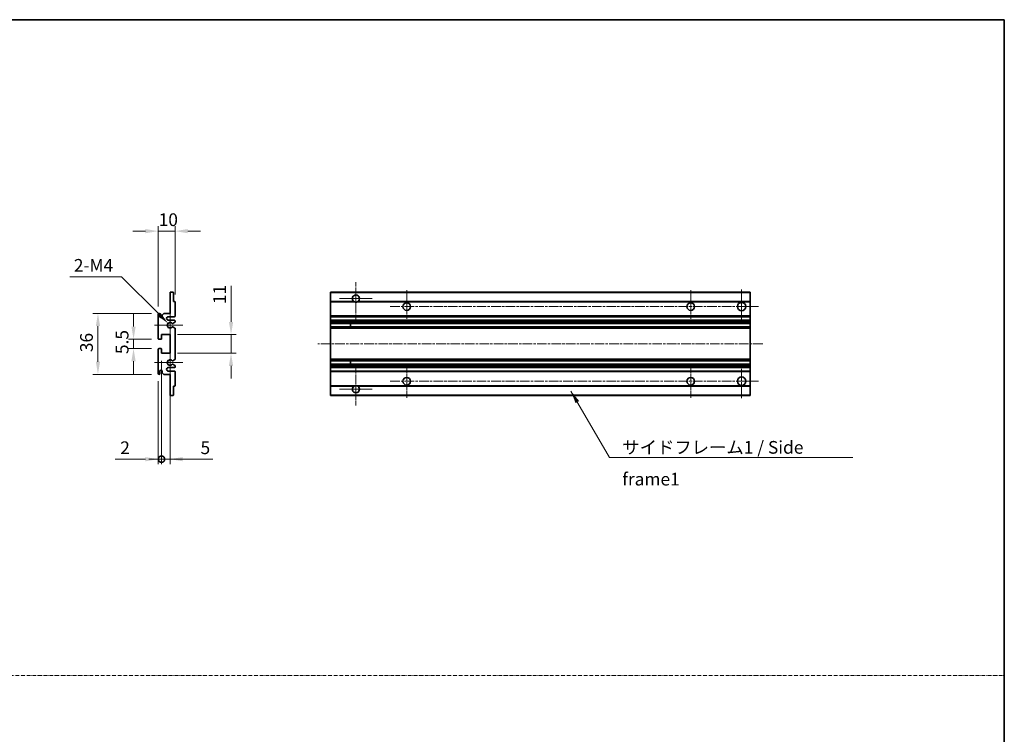
# Model space of a CAD drawing. Units: millimetres. Extents: x 2 to 8283, y 10 to 1134.
# Drawn here: x 4143 to 4724, y 432 to 853 of the extents above; entities that cross this region are included whole.
import ezdxf

# ---------------------------------------------------------------- set-up
doc = ezdxf.new("R2010")
doc.units = ezdxf.units.MM
doc.linetypes.add('CHAIN', pattern=[0.3543, 0.2362, -0.0295, 0.0591, -0.0295])
doc.linetypes.add('DASH_DOT', pattern=[0.37, 0.24, -0.06, 0.01, -0.06])
for name, color, linetype, lineweight in [('Border (ISO)', 7, 'Continuous', 35), ('Dimension (ISO)', 7, 'Continuous', 18), ('Dimension (ISO) @ 1', 7, 'Continuous', 18), ('Sketch Geometry (ISO)', 7, 'Continuous', 18), ('Symbol (ISO)', 7, 'Continuous', 18), ('Symbol (ISO) @ 1', 7, 'Continuous', 18), ('Visible (ISO)', 7, 'Continuous', 35), ('Visible Narrow (ISO)', 7, 'Continuous', 25)]:
    doc.layers.add(name, color=color, linetype=linetype, lineweight=lineweight)
doc.layers.add('Center Mark (ISO)', color=7, linetype='Continuous', lineweight=18, true_color=0x80ffff)
doc.layers.add('Centerline (ISO)', color=7, linetype='Continuous', lineweight=18, true_color=0x80ffff)
doc.styles.add('Note Text (TK)', font='MS PGothic.ttf')
doc.dimstyles.new('Default - Method 1b (TK)', dxfattribs={"dimscale": 4, "dimtxt": 2.5, "dimasz": 2.5, "dimexe": 1, "dimexo": 1.5, "dimgap": 1, "dimtad": 1, "dimtoh": 1, "dimrnd": 1e-08, "dimdsep": 46, "dimtxsty": 'Note Text (TK)', "dimcen": 0.09, "dimdle": 5, "dimclrd": 100, "dimclre": 100, "dimclrt": 7, "dimadec": 1, "dimazin": 1, "dimtfac": 1, "dimtmove": 0, "dimatfit": 3, "dimfxl": 0, "dimtolj": 1, "dimlwd": -1, "dimlwe": -1, "dimarcsym": 0})
doc.dimstyles.new('Default - Method 1b (TK)$7', dxfattribs={"dimscale": 4, "dimtxt": 2.5, "dimasz": 2.5, "dimexe": 1, "dimexo": 1.5, "dimgap": 1, "dimtad": 1, "dimtoh": 1, "dimrnd": 1e-08, "dimdsep": 46, "dimtxsty": 'Note Text (TK)', "dimcen": 0.09, "dimdle": 5, "dimclrd": 256, "dimclre": 100, "dimclrt": 7, "dimadec": 1, "dimazin": 1, "dimtfac": 1, "dimtmove": 0, "dimatfit": 3, "dimfxl": 0, "dimtolj": 1, "dimlwd": -1, "dimlwe": -1, "dimarcsym": 0})

# ---------------------------------------------------------------- blocks, each defined once
blk = doc.blocks.new('図面枠 tk図枠')
at = {"layer": 'Border (ISO)'}
for p, q in [((14.5, 289), (405.5, 289)), ((405.5, 289), (405.5, 8))]:
    blk.add_line(p, q, dxfattribs=at)
blk = doc.blocks.new('*D120')
at = {"layer": 'Defpoints', "color": 0, "transparency": 16777216}
for p in [(4225.04, 728.49), (4235.04, 686.69), (4225.04, 679.49)]:
    blk.add_point(p, dxfattribs=at)
at = {"layer": 'Dimension (ISO)', "color": 100, "transparency": 16777216}
for p, q in [((4217.54, 728.49), (4210.04, 728.49)), ((4225.04, 683.99), (4225.04, 731.49)), ((4235.04, 728.49), (4225.04, 728.49)), ((4235.04, 691.19), (4235.04, 731.49)), ((4242.54, 728.49), (4250.04, 728.49))]:
    blk.add_line(p, q, dxfattribs=at)
for points in [[(4217.54, 729.74), (4217.54, 727.24), (4225.04, 728.49)], [(4242.54, 729.74), (4242.54, 727.24), (4235.04, 728.49)]]:
    blk.add_solid(points, dxfattribs=at)
at = {"layer": 'Dimension (ISO)', "color": 7, "transparency": 16777216, "insert": (4225.36, 735.24), "char_height": 7.5, "attachment_point": 4, "style": 'Note Text (TK)'}
blk.add_mtext('\\A1;10', dxfattribs=at)
blk = doc.blocks.new('*D121')
at = {"layer": 'Defpoints', "color": 0, "transparency": 16777216}
for p in [(4230.9, 674.13), (4232.04, 672.99)]:
    blk.add_point(p, dxfattribs=at)
at = {"layer": 'Dimension (ISO)', "color": 100, "transparency": 16777216}
for p, q in [((4173.04, 701.55), (4203.49, 701.55)), ((4203.49, 701.55), (4225.59, 679.44))]:
    blk.add_line(p, q, dxfattribs=at)
blk.add_solid([(4226.48, 680.32), (4224.71, 678.55), (4230.9, 674.13)], dxfattribs=at)
at = {"layer": 'Dimension (ISO)', "color": 7, "transparency": 16777216, "insert": (4173.04, 708.3), "char_height": 7.5, "attachment_point": 4, "style": 'Note Text (TK)'}
blk.add_mtext('\\A1; \\fＭＳ Ｐゴシック|b0|i0;\\H7.5000;2-M4', dxfattribs=at)
blk = doc.blocks.new('*D122')
at = {"layer": 'Defpoints', "color": 0, "transparency": 16777216}
for p in [(4225.54, 664.74), (4210.54, 659.24), (4225.54, 659.24)]:
    blk.add_point(p, dxfattribs=at)
at = {"layer": 'Dimension (ISO)', "color": 100, "transparency": 16777216}
for p, q in [((4210.54, 672.24), (4210.54, 679.74)), ((4221.04, 664.74), (4207.54, 664.74)), ((4210.54, 664.74), (4210.54, 659.24)), ((4221.04, 659.24), (4207.54, 659.24)), ((4210.54, 651.74), (4210.54, 644.24))]:
    blk.add_line(p, q, dxfattribs=at)
for points in [[(4209.29, 672.24), (4211.79, 672.24), (4210.54, 664.74)], [(4209.29, 651.74), (4211.79, 651.74), (4210.54, 659.24)]]:
    blk.add_solid(points, dxfattribs=at)
at = {"layer": 'Dimension (ISO)', "color": 7, "transparency": 16777216, "insert": (4203.79, 655.98), "char_height": 7.5, "attachment_point": 4, "rotation": 90, "style": 'Note Text (TK)'}
blk.add_mtext('\\A1;5.5', dxfattribs=at)
blk = doc.blocks.new('*D123')
at = {"layer": 'Defpoints', "color": 0, "transparency": 16777216}
for p in [(4225.54, 679.99), (4189.54, 643.99), (4225.54, 643.99)]:
    blk.add_point(p, dxfattribs=at)
at = {"layer": 'Dimension (ISO)', "color": 100, "transparency": 16777216}
for p, q in [((4221.04, 679.99), (4186.54, 679.99)), ((4189.54, 672.49), (4189.54, 651.49)), ((4221.04, 643.99), (4186.54, 643.99))]:
    blk.add_line(p, q, dxfattribs=at)
for points in [[(4188.29, 672.49), (4190.79, 672.49), (4189.54, 679.99)], [(4188.29, 651.49), (4190.79, 651.49), (4189.54, 643.99)]]:
    blk.add_solid(points, dxfattribs=at)
at = {"layer": 'Dimension (ISO)', "color": 7, "transparency": 16777216, "insert": (4182.79, 657.11), "char_height": 7.5, "attachment_point": 4, "rotation": 90, "style": 'Note Text (TK)'}
blk.add_mtext('\\A1;36', dxfattribs=at)
blk = doc.blocks.new('*D124')
at = {"layer": 'Defpoints', "color": 0, "transparency": 16777216}
for p in [(4232.04, 667.49), (4268.04, 667.49), (4232.04, 656.49)]:
    blk.add_point(p, dxfattribs=at)
at = {"layer": 'Dimension (ISO)', "color": 100, "transparency": 16777216}
for p, q in [((4268.04, 674.99), (4268.04, 696.2)), ((4236.54, 667.49), (4271.04, 667.49)), ((4268.04, 656.49), (4268.04, 667.49)), ((4236.54, 656.49), (4271.04, 656.49)), ((4268.04, 648.99), (4268.04, 641.49))]:
    blk.add_line(p, q, dxfattribs=at)
for points in [[(4266.79, 674.99), (4269.29, 674.99), (4268.04, 667.49)], [(4266.79, 648.99), (4269.29, 648.99), (4268.04, 656.49)]]:
    blk.add_solid(points, dxfattribs=at)
at = {"layer": 'Dimension (ISO)', "color": 7, "transparency": 16777216, "insert": (4261.29, 685.49), "char_height": 7.5, "attachment_point": 4, "rotation": 90, "style": 'Note Text (TK)'}
blk.add_mtext('\\A1;11', dxfattribs=at)
blk = doc.blocks.new('_DotSmall')
at = {"color": 0, "linetype": 'ByBlock', "const_width": 0.5}
blk.add_lwpolyline([(-0.0625, 0, 1), (0.0625, 0, 1)], format="xyb", close=True, dxfattribs=at)
blk = doc.blocks.new('*D125')
at = {"layer": 'Defpoints', "color": 0, "transparency": 16777216}
for p in [(4227.04, 656.49), (4232.04, 656.49), (4232.04, 593.99)]:
    blk.add_point(p, dxfattribs=at)
at = {"layer": 'Dimension (ISO)', "color": 100, "transparency": 16777216}
for p, q in [((4227.04, 651.99), (4227.04, 590.99)), ((4232.04, 651.99), (4232.04, 590.99)), ((4227.04, 593.99), (4219.54, 593.99)), ((4227.04, 593.99), (4232.04, 593.99)), ((4239.54, 593.99), (4257.39, 593.99))]:
    blk.add_line(p, q, dxfattribs=at)
blk.add_solid([(4239.54, 595.24), (4239.54, 592.74), (4232.04, 593.99)], dxfattribs=at)
at = {"layer": 'Dimension (ISO)', "color": 100, "transparency": 16777216, "xscale": 7.5, "yscale": 7.5, "zscale": 7.5}
blk.add_blockref('_DotSmall', (4227.04, 593.99), dxfattribs=at)
at = {"layer": 'Dimension (ISO)', "color": 7, "transparency": 16777216, "insert": (4250.04, 600.74), "char_height": 7.5, "attachment_point": 4, "style": 'Note Text (TK)'}
blk.add_mtext('\\A1;5', dxfattribs=at)
blk = doc.blocks.new('*D126')
at = {"layer": 'Defpoints', "color": 0, "transparency": 16777216}
for p in [(4227.04, 656.49), (4225.04, 644.49), (4227.04, 593.99)]:
    blk.add_point(p, dxfattribs=at)
at = {"layer": 'Dimension (ISO)', "color": 100, "transparency": 16777216}
for p, q in [((4227.04, 651.99), (4227.04, 590.99)), ((4225.04, 639.99), (4225.04, 590.99)), ((4217.54, 593.99), (4199.7, 593.99)), ((4227.04, 593.99), (4225.04, 593.99)), ((4227.04, 593.99), (4242.04, 593.99))]:
    blk.add_line(p, q, dxfattribs=at)
blk.add_solid([(4217.54, 595.24), (4217.54, 592.74), (4225.04, 593.99)], dxfattribs=at)
at = {"layer": 'Dimension (ISO)', "color": 100, "transparency": 16777216, "xscale": 7.5, "yscale": 7.5, "zscale": 7.5, "rotation": 180}
blk.add_blockref('_DotSmall', (4227.04, 593.99), dxfattribs=at)
at = {"layer": 'Dimension (ISO)', "color": 7, "transparency": 16777216, "insert": (4202.7, 600.74), "char_height": 7.5, "attachment_point": 4, "style": 'Note Text (TK)'}
blk.add_mtext('\\A1;2', dxfattribs=at)

msp = doc.modelspace()

# ---------------------------------------------------------------- linework, layer by layer
at = {"layer": 'Center Mark (ISO)', "linetype": 'CHAIN', "ltscale": 9.111801}
for p, q in [((4341.6743, 698.338), (4341.6743, 673.738)), ((4341.6743, 650.238), (4341.6743, 625.638))]:
    msp.add_line(p, q, dxfattribs=at)
at = {"layer": 'Center Mark (ISO)', "linetype": 'CHAIN', "ltscale": 7.222748}
for p, q in [((4371.6743, 693.738), (4371.6743, 674.238)), ((4539.1743, 693.738), (4539.1743, 674.238)), ((4371.6743, 649.738), (4371.6743, 630.238)), ((4539.1743, 649.738), (4539.1743, 630.238))]:
    msp.add_line(p, q, dxfattribs=at)
at = {"layer": 'Center Mark (ISO)', "linetype": 'CHAIN', "ltscale": 7.407949}
for p, q in [((4569.1743, 693.988), (4569.1743, 673.988)), ((4569.1743, 649.988), (4569.1743, 629.988))]:
    msp.add_line(p, q, dxfattribs=at)
at = {"layer": 'Center Mark (ISO)', "linetype": 'CHAIN', "ltscale": 7.111628}
for p, q in [((4351.2743, 688.738), (4332.0743, 688.738)), ((4351.2743, 635.238), (4332.0743, 635.238))]:
    msp.add_line(p, q, dxfattribs=at)
at = {"layer": 'Center Mark (ISO)', "linetype": 'CHAIN', "ltscale": 6.756782}
for p, q in [((4232.0434, 682.109), (4232.0434, 663.867)), ((4232.0434, 660.109), (4232.0434, 641.867))]:
    msp.add_line(p, q, dxfattribs=at)
at = {"layer": 'Center Mark (ISO)', "linetype": 'CHAIN', "ltscale": 6.15636}
for p, q in [((4239.5434, 672.988), (4222.9224, 672.988)), ((4239.5434, 650.988), (4222.9224, 650.988))]:
    msp.add_line(p, q, dxfattribs=at)
at = {"layer": 'Centerline (ISO)', "linetype": 'CHAIN', "ltscale": 23.990969}
for p, q in [((4361.9243, 683.988), (4579.1743, 683.988)), ((4581.6743, 661.988), (4319.1743, 661.988)), ((4361.9243, 639.988), (4579.1743, 639.988))]:
    msp.add_line(p, q, dxfattribs=at)
at = {"layer": 'Sketch Geometry (ISO)', "color": 4, "linetype": 'DASH_DOT', "lineweight": 18, "ltscale": 9.032109, "true_color": 0x00ffff}
msp.add_line((3551.0696, 466.3664), (4724.0695, 466.3664), dxfattribs=at)
at = {"layer": 'Visible (ISO)'}
for p, q in [((4232.0434, 692.488), (4233.7434, 692.488)), ((4232.0434, 692.188), (4232.0434, 692.488)), ((4232.0434, 679.988), (4232.0434, 692.188)), ((4234.0434, 692.188), (4234.0434, 686.988)), ((4326.6743, 692.188), (4326.6743, 692.488)), ((4574.1743, 692.488), (4326.6743, 692.488)), ((4326.6743, 692.188), (4326.6743, 686.988)), ((4574.1743, 692.488), (4574.1743, 692.188)), ((4574.1743, 686.988), (4574.1743, 692.188)), ((4234.0434, 686.988), (4234.7434, 686.988)), ((4235.0434, 686.688), (4235.0434, 678.488)), ((4326.6743, 686.688), (4326.6743, 686.988)), ((4340.5135, 686.988), (4326.6743, 686.988)), ((4326.6743, 686.688), (4326.6743, 678.488)), ((4574.1743, 686.988), (4342.8351, 686.988)), ((4574.1743, 686.988), (4574.1743, 686.688)), ((4574.1743, 678.488), (4574.1743, 686.688)), ((4225.0434, 665.238), (4225.0434, 679.488)), ((4226.0434, 679.488), (4226.0434, 678.088)), ((4227.3934, 678.988), (4228.3934, 679.988)), ((4228.3934, 679.988), (4232.0434, 679.988)), ((4227.3934, 678.088), (4227.3934, 678.988)), ((4234.5434, 677.988), (4231.0434, 677.988)), ((4231.0434, 675.988), (4234.5434, 675.988)), ((4234.8934, 674.718), (4233.6201, 673.9829)), ((4235.0434, 675.488), (4235.0434, 674.9778)), ((4326.6743, 677.988), (4326.6743, 678.488)), ((4326.6743, 677.988), (4326.6743, 675.988)), ((4574.1743, 677.988), (4326.6743, 677.988)), ((4326.6743, 675.488), (4326.6743, 675.988)), ((4574.1743, 675.988), (4326.6743, 675.988)), ((4326.6743, 675.488), (4326.6743, 674.9778)), ((4326.6743, 674.718), (4326.6743, 674.9778)), ((4326.6743, 674.718), (4326.6743, 673.9829)), ((4326.6743, 673.9427), (4326.6743, 673.9829)), ((4574.1743, 673.9427), (4326.6743, 673.9427)), ((4326.6743, 672.0331), (4326.6743, 673.9427)), ((4338.4743, 673.9427), (4338.4743, 672.0331)), ((4338.4869, 673.9427), (4338.4869, 672.0331)), ((4574.1743, 678.488), (4574.1743, 677.988)), ((4574.1743, 675.988), (4574.1743, 677.988)), ((4574.1743, 675.988), (4574.1743, 675.488)), ((4574.1743, 674.9778), (4574.1743, 675.488)), ((4574.1743, 674.9778), (4574.1743, 674.718)), ((4574.1743, 673.9829), (4574.1743, 674.718)), ((4574.1743, 673.9829), (4574.1743, 673.9427)), ((4574.1743, 672.0331), (4574.1743, 673.9427)), ((4233.6169, 671.9947), (4234.8902, 671.2797)), ((4235.0434, 671.0182), (4235.0434, 652.9578)), ((4326.6743, 671.9947), (4326.6743, 672.0331)), ((4574.1743, 672.0331), (4326.6743, 672.0331)), ((4326.6743, 671.9947), (4326.6743, 671.2797)), ((4326.6743, 671.0182), (4326.6743, 671.2797)), ((4326.6743, 671.0182), (4326.6743, 652.9578)), ((4574.1743, 672.0331), (4574.1743, 671.9947)), ((4574.1743, 671.2797), (4574.1743, 671.9947)), ((4574.1743, 671.2797), (4574.1743, 671.0182)), ((4574.1743, 652.9578), (4574.1743, 671.0182)), ((4226.7434, 664.738), (4225.5434, 664.738)), ((4227.0434, 667.488), (4227.0434, 665.038)), ((4232.0434, 667.488), (4227.0434, 667.488)), ((4232.0434, 656.488), (4232.0434, 667.488)), ((4225.0434, 644.488), (4225.0434, 658.738)), ((4225.5434, 659.238), (4226.7434, 659.238)), ((4227.0434, 658.938), (4227.0434, 656.488)), ((4227.0434, 656.488), (4232.0434, 656.488)), ((4234.8902, 652.6962), (4233.6169, 651.9812)), ((4326.6743, 652.6962), (4326.6743, 652.9578)), ((4326.6743, 652.6962), (4326.6743, 651.9812)), ((4326.6743, 651.9428), (4326.6743, 651.9812)), ((4326.6743, 650.0332), (4326.6743, 651.9428)), ((4574.1743, 651.9428), (4326.6743, 651.9428)), ((4338.4743, 651.9428), (4338.4743, 650.0332)), ((4338.4869, 651.9428), (4338.4869, 650.0332)), ((4574.1743, 652.9578), (4574.1743, 652.6962)), ((4574.1743, 651.9812), (4574.1743, 652.6962)), ((4574.1743, 651.9812), (4574.1743, 651.9428)), ((4574.1743, 650.0332), (4574.1743, 651.9428)), ((4226.0434, 645.888), (4226.0434, 644.488)), ((4227.3934, 644.988), (4227.3934, 645.888)), ((4228.3934, 643.988), (4227.3934, 644.988)), ((4234.5434, 647.988), (4231.0434, 647.988)), ((4231.0434, 645.988), (4234.5434, 645.988)), ((4233.6201, 649.9931), (4234.8934, 649.258)), ((4235.0434, 648.9981), (4235.0434, 648.488)), ((4235.0434, 645.488), (4235.0434, 637.288)), ((4326.6743, 649.9931), (4326.6743, 650.0332)), ((4574.1743, 650.0332), (4326.6743, 650.0332)), ((4326.6743, 649.9931), (4326.6743, 649.258)), ((4326.6743, 648.9981), (4326.6743, 649.258)), ((4326.6743, 648.9981), (4326.6743, 648.488)), ((4326.6743, 647.988), (4326.6743, 648.488)), ((4326.6743, 647.988), (4326.6743, 645.988)), ((4574.1743, 647.988), (4326.6743, 647.988)), ((4326.6743, 645.488), (4326.6743, 645.988)), ((4574.1743, 645.988), (4326.6743, 645.988)), ((4326.6743, 645.488), (4326.6743, 637.288)), ((4574.1743, 650.0332), (4574.1743, 649.9931)), ((4574.1743, 649.258), (4574.1743, 649.9931)), ((4574.1743, 649.258), (4574.1743, 648.9981)), ((4574.1743, 648.488), (4574.1743, 648.9981)), ((4574.1743, 648.488), (4574.1743, 647.988)), ((4574.1743, 645.988), (4574.1743, 647.988)), ((4574.1743, 645.988), (4574.1743, 645.488)), ((4574.1743, 637.288), (4574.1743, 645.488)), ((4232.0434, 643.988), (4228.3934, 643.988)), ((4232.0434, 631.788), (4232.0434, 643.988)), ((4234.0434, 636.988), (4234.0434, 631.788)), ((4234.7434, 636.988), (4234.0434, 636.988)), ((4326.6743, 636.988), (4326.6743, 637.288)), ((4326.6743, 636.988), (4326.6743, 631.788)), ((4340.5135, 636.988), (4326.6743, 636.988)), ((4574.1743, 636.988), (4342.8351, 636.988)), ((4574.1743, 637.288), (4574.1743, 636.988)), ((4574.1743, 631.788), (4574.1743, 636.988)), ((4232.0434, 631.488), (4232.0434, 631.788)), ((4233.7434, 631.488), (4232.0434, 631.488)), ((4326.6743, 631.488), (4326.6743, 631.788)), ((4574.1743, 631.488), (4326.6743, 631.488)), ((4574.1743, 631.788), (4574.1743, 631.488))]:
    msp.add_line(p, q, dxfattribs=at)
for centre, radius in [((4371.6743, 683.988), 2.25), ((4539.1743, 683.988), 2.25), ((4569.1743, 683.988), 2.5), ((4371.6743, 639.988), 2.25), ((4539.1743, 639.988), 2.25), ((4569.1743, 639.988), 2.5)]:
    msp.add_circle(centre, radius, dxfattribs=at)
for centre, radius, start, end in [((4233.7434, 692.188), 0.3, 0, 90.0000002), ((4234.7434, 686.688), 0.3, 0, 90.0000001), ((4341.6743, 688.738), 2.1, 303.5573095, 236.4426905), ((4341.6743, 688.738), 2.1, 257.472095, 282.527905), ((4225.5434, 679.488), 0.5, 0, 180), ((4226.7184, 678.1677), 0.6797, 186.7329215, 353.2670789), ((4231.0434, 676.988), 1, 90.0000001, 270.0000001), ((4232.0434, 672.988), 1.621, 37.728389, 322.2671999), ((4232.0434, 672.988), 1.6, 41.3289877, 318.6666012), ((4233.4701, 674.2427), 0.3, 241.1653184, 300.0000001), ((4234.5434, 678.488), 0.5, 270.0000001, 0), ((4234.5434, 675.488), 0.5, 0, 90.0000001), ((4234.7434, 674.9778), 0.3, 300, 0), ((4233.47, 671.7331), 0.3, 60.6854743, 118.8302705), ((4234.7434, 671.0182), 0.3, 0, 60.6854743), ((4225.5434, 665.238), 0.5, 180, 270.0000002), ((4226.7434, 665.038), 0.3, 270.0000002, 0), ((4225.5434, 658.738), 0.5, 90, 180), ((4226.7434, 658.938), 0.3, 0, 90), ((4232.0434, 650.988), 1.621, 37.7328002, 322.2716112), ((4232.0434, 650.988), 1.6, 41.3333989, 318.6710125), ((4233.47, 652.2428), 0.3, 241.1697296, 299.3145258), ((4234.7434, 652.9578), 0.3, 299.3145258, 0), ((4226.7184, 645.8083), 0.6797, 6.7329213, 173.2670787), ((4231.0434, 646.988), 1, 90.0000001, 270.0000001), ((4233.4701, 649.7332), 0.3, 60.0000001, 118.8346818), ((4234.5434, 648.488), 0.5, 270.0000001, 0), ((4234.5434, 645.488), 0.5, 0, 90.0000001), ((4234.7434, 648.9981), 0.3, 0, 60.0000002), ((4225.5434, 644.488), 0.5, 180, 0), ((4234.7434, 637.288), 0.3, 270.0000001, 0), ((4341.6743, 635.238), 2.1, 123.5573097, 56.4426903), ((4341.6743, 635.238), 2.1, 77.4720948, 102.5279052), ((4233.7434, 631.788), 0.3, 270, 0)]:
    msp.add_arc(centre, radius, start, end, dxfattribs=at)
for points, knots in [([(4341.2188, 686.688), (4341.1098, 686.7122), (4341.0043, 686.7451), (4340.8316, 686.8127), (4340.7423, 686.8546), (4340.6442, 686.9077), (4340.6101, 686.9274), (4340.5655, 686.9544), (4340.5467, 686.9663), (4340.5207, 686.9832), (4340.5135, 686.988), (4340.5135, 686.988)], [-0.0853709187, -0.0853709187, -0.0853709187, -0.0853709187, -0.054511626, -0.054511626, -0.0293355353, -0.0293355353, -0.0179856968, -0.0179856968, -0.0089928484, -0.0089928484, 0, 0, 0, 0]), ([(4342.8351, 686.988), (4342.8351, 686.988), (4342.828, 686.9832), (4342.8019, 686.9663), (4342.7832, 686.9544), (4342.7386, 686.9274), (4342.7044, 686.9077), (4342.6064, 686.8546), (4342.5171, 686.8127), (4342.3444, 686.7451), (4342.2388, 686.7122), (4342.1298, 686.688)], [-0.2570614373, -0.2570614373, -0.2570614373, -0.2570614373, -0.2480685889, -0.2480685889, -0.2390757404, -0.2390757404, -0.227725902, -0.227725902, -0.2025498113, -0.2025498113, -0.1716905186, -0.1716905186, -0.1716905186, -0.1716905186]), ([(4233.2449, 674.0446), (4233.2669, 674.0195), (4233.2947, 673.9969), (4233.3251, 673.9801), (4233.3253, 673.98), (4233.3255, 673.9799)], [0.1522671185, 0.1522671185, 0.1522671185, 0.1522671185, 0.1622798581, 0.1622798581, 0.1623400483, 0.1623400483, 0.1623400483, 0.1623400483]), ([(4233.3254, 671.996), (4233.3252, 671.9959), (4233.325, 671.9958), (4233.2946, 671.9789), (4233.2668, 671.9563), (4233.2448, 671.9313)], [0.1421941886, 0.1421941886, 0.1421941886, 0.1421941886, 0.1422543788, 0.1422543788, 0.1522671185, 0.1522671185, 0.1522671185, 0.1522671185]), ([(4233.2448, 652.0447), (4233.2668, 652.0196), (4233.2946, 651.997), (4233.325, 651.9802), (4233.3252, 651.9801), (4233.3254, 651.98)], [0.1522671185, 0.1522671185, 0.1522671185, 0.1522671185, 0.1622798581, 0.1622798581, 0.1623400483, 0.1623400483, 0.1623400483, 0.1623400483]), ([(4233.3255, 649.9961), (4233.3253, 649.996), (4233.3251, 649.9959), (4233.2947, 649.979), (4233.2669, 649.9564), (4233.2449, 649.9314)], [0.1421941886, 0.1421941886, 0.1421941886, 0.1421941886, 0.1422543788, 0.1422543788, 0.1522671185, 0.1522671185, 0.1522671185, 0.1522671185]), ([(4340.5135, 636.988), (4340.5135, 636.988), (4340.5207, 636.9928), (4340.5467, 637.0096), (4340.5655, 637.0215), (4340.6101, 637.0486), (4340.6442, 637.0683), (4340.7423, 637.1214), (4340.8316, 637.1633), (4341.0043, 637.2308), (4341.1098, 637.2638), (4341.2188, 637.288)], [-0.2570614383, -0.2570614383, -0.2570614383, -0.2570614383, -0.2480685898, -0.2480685898, -0.2390757414, -0.2390757414, -0.2277259029, -0.2277259029, -0.2025498121, -0.2025498121, -0.17169052, -0.17169052, -0.17169052, -0.17169052]), ([(4342.1298, 637.288), (4342.2388, 637.2638), (4342.3444, 637.2308), (4342.5171, 637.1633), (4342.6064, 637.1214), (4342.7044, 637.0683), (4342.7386, 637.0486), (4342.7832, 637.0215), (4342.8019, 637.0096), (4342.828, 636.9928), (4342.8351, 636.988), (4342.8351, 636.988)], [-0.0853709183, -0.0853709183, -0.0853709183, -0.0853709183, -0.0545116262, -0.0545116262, -0.0293355354, -0.0293355354, -0.0179856969, -0.0179856969, -0.0089928485, -0.0089928485, 0, 0, 0, 0])]:
    msp.add_open_spline(points, degree=3, knots=knots, dxfattribs=at)
at = {"layer": 'Visible Narrow (ISO)'}
for p, q in [((4574.1743, 692.188), (4326.6743, 692.188)), ((4341.2188, 686.688), (4326.6743, 686.688)), ((4574.1743, 686.688), (4342.1298, 686.688)), ((4574.1743, 678.488), (4326.6743, 678.488)), ((4574.1743, 675.488), (4326.6743, 675.488)), ((4574.1743, 674.9778), (4326.6743, 674.9778)), ((4574.1743, 674.718), (4326.6743, 674.718)), ((4574.1743, 673.9829), (4326.6743, 673.9829)), ((4574.1743, 671.9947), (4326.6743, 671.9947)), ((4574.1743, 671.2797), (4326.6743, 671.2797)), ((4574.1743, 671.0182), (4326.6743, 671.0182)), ((4574.1743, 652.9578), (4326.6743, 652.9578)), ((4574.1743, 652.6962), (4326.6743, 652.6962)), ((4574.1743, 651.9812), (4326.6743, 651.9812)), ((4574.1743, 649.9931), (4326.6743, 649.9931)), ((4574.1743, 649.258), (4326.6743, 649.258)), ((4574.1743, 648.9981), (4326.6743, 648.9981)), ((4574.1743, 648.488), (4326.6743, 648.488)), ((4574.1743, 645.488), (4326.6743, 645.488)), ((4341.2188, 637.288), (4326.6743, 637.288)), ((4574.1743, 637.288), (4342.1298, 637.288)), ((4574.1743, 631.788), (4326.6743, 631.788))]:
    msp.add_line(p, q, dxfattribs=at)

# ---------------------------------------------------------------- block references
at = {"xscale": 3, "yscale": 3, "zscale": 3}
msp.add_blockref('図面枠 tk図枠', (3507.5695, -13.7908), dxfattribs=at)

# ---------------------------------------------------------------- texts
at = {"layer": 'Symbol (ISO)', "color": 7, "insert": (4498.7742, 604.7172), "char_height": 7.5, "width": 142.719297, "attachment_point": 1, "line_spacing_factor": 1.5, "style": 'Note Text (TK)'}
msp.add_mtext('{\\fＭＳ Ｐゴシック|b0|i0;サイドフレーム1 / Side frame1}', dxfattribs=at)

# ---------------------------------------------------------------- dimensions: what is measured, and where the dimension line sits
at = {"layer": 'Dimension (ISO) @ 1', "color": 100, "true_color": 0x00ff3f}
dim = msp.add_linear_dim(base=(4225.0434, 728.488), p1=(4235.0434, 686.688), p2=(4225.0434, 679.488), dimstyle='Default - Method 1b (TK)', override={"dimscale": 1, "dimtxt": 7.5, "dimasz": 7.5, "dimexe": 3, "dimexo": 4.5, "dimgap": 3, "dimtoh": 0, "dimdec": 2, "dimcen": 0.27, "dimtol": 0, "dimlim": 0, "dimtp": 0, "dimtm": 0, "dimtdec": 2, "dimtix": 0, "dimtofl": 1, "dimtmove": 0, "dimatfit": 1}, dxfattribs=at)
dim.commit()
dim.dimension.update_dxf_attribs({"geometry": '*D120', "text_midpoint": (4230.0434, 728.488), "dimtype": 128})
dim = msp.add_radius_dim(center=(4232.0434, 672.988), mpoint=(4230.8971, 674.1342), text=' \\fＭＳ Ｐゴシック|b0|i0;\\H7.5000;2-M4', dimstyle='Default - Method 1b (TK)', override={"dimscale": 1, "dimtxt": 7.5, "dimasz": 7.5, "dimexe": 3, "dimexo": 4.5, "dimgap": 3, "dimtih": 1, "dimdec": 2, "dimlfac": 1, "dimcen": 0, "dimtol": 0, "dimlim": 0, "dimtp": 0, "dimtm": 0, "dimtdec": 2, "dimtix": 0, "dimtofl": 0, "dimtmove": 0, "dimatfit": 3}, dxfattribs=at)
dim.commit()
dim.dimension.update_dxf_attribs({"geometry": '*D121', "text_midpoint": (4186.7647, 701.545), "dimtype": 132})
for base, p1, p2, angle, override, picture, middle in [((4268.0434, 667.488), (4232.0434, 656.488), (4232.0434, 667.488), 90, {"dimscale": 1, "dimtxt": 7.5, "dimasz": 7.5, "dimexe": 3, "dimexo": 4.5, "dimgap": 3, "dimtoh": 0, "dimdec": 2, "dimcen": 0.27, "dimtol": 0, "dimlim": 0, "dimtp": 0, "dimtm": 0, "dimtdec": 2, "dimtix": 0, "dimtofl": 1, "dimtmove": 0, "dimatfit": 1}, '*D124', (4268.0434, 689.3445)), ((4189.5434, 643.988), (4225.5434, 679.988), (4225.5434, 643.988), 90, {"dimscale": 1, "dimtxt": 7.5, "dimasz": 7.5, "dimexe": 3, "dimexo": 4.5, "dimgap": 3, "dimtoh": 0, "dimdec": 2, "dimcen": 0.27, "dimtol": 0, "dimlim": 0, "dimtp": 0, "dimtm": 0, "dimtdec": 2, "dimtix": 0, "dimtofl": 0, "dimtmove": 0, "dimatfit": 1}, '*D123', (4189.5434, 661.988)), ((4210.5434, 659.238), (4225.5434, 664.738), (4225.5434, 659.238), 270, {"dimscale": 1, "dimtxt": 7.5, "dimasz": 7.5, "dimexe": 3, "dimexo": 4.5, "dimgap": 3, "dimtoh": 0, "dimdec": 2, "dimcen": 0.27, "dimtol": 0, "dimlim": 0, "dimtp": 0, "dimtm": 0, "dimtdec": 2, "dimtix": 0, "dimtofl": 1, "dimtmove": 0, "dimatfit": 1}, '*D122', (4210.5434, 661.988)), ((4227.0434, 593.988), (4225.0434, 644.488), (4227.0434, 656.488), 180, {"dimscale": 1, "dimtxt": 7.5, "dimasz": 7.5, "dimexe": 3, "dimexo": 4.5, "dimgap": 3, "dimtoh": 0, "dimdec": 2, "dimblk2": 'DotSmall', "dimsah": 1, "dimcen": 0.27, "dimdle": 0, "dimtol": 0, "dimlim": 0, "dimtp": 0, "dimtm": 0, "dimtdec": 2, "dimtix": 0, "dimtofl": 1, "dimtmove": 0, "dimatfit": 1}, '*D126', (4204.8701, 593.988)), ((4232.0434, 593.988), (4227.0434, 656.488), (4232.0434, 656.488), 180, {"dimscale": 1, "dimtxt": 7.5, "dimasz": 7.5, "dimexe": 3, "dimexo": 4.5, "dimgap": 3, "dimtoh": 0, "dimdec": 2, "dimblk1": 'DotSmall', "dimsah": 1, "dimcen": 0.27, "dimdle": 0, "dimtol": 0, "dimlim": 0, "dimtp": 0, "dimtm": 0, "dimtdec": 2, "dimtix": 0, "dimtofl": 1, "dimtmove": 0, "dimatfit": 1}, '*D125', (4252.2167, 593.988))]:
    dim = msp.add_linear_dim(base=base, p1=p1, p2=p2, angle=angle, dimstyle='Default - Method 1b (TK)', override=override, dxfattribs=at)
    dim.commit()
    dim.dimension.update_dxf_attribs({"geometry": picture, "text_midpoint": middle, "dimtype": 128})

# ---------------------------------------------------------------- leaders
at = {"layer": 'Symbol (ISO) @ 1', "color": 100, "true_color": 0x00ff40, "annotation_type": 0, "has_hookline": 1, "hookline_direction": 0, "text_width": 135.9801}
msp.add_leader([(4468.5051, 634.1545), (4491.2742, 594.9963), (4498.7742, 594.9963)], dimstyle='Default - Method 1b (TK)$7', override={"dimscale": 1, "dimtxt": 7.5, "dimasz": 7.5, "dimgap": 0, "dimtad": 1}, dxfattribs=at)

doc.saveas('drawing.dxf')
